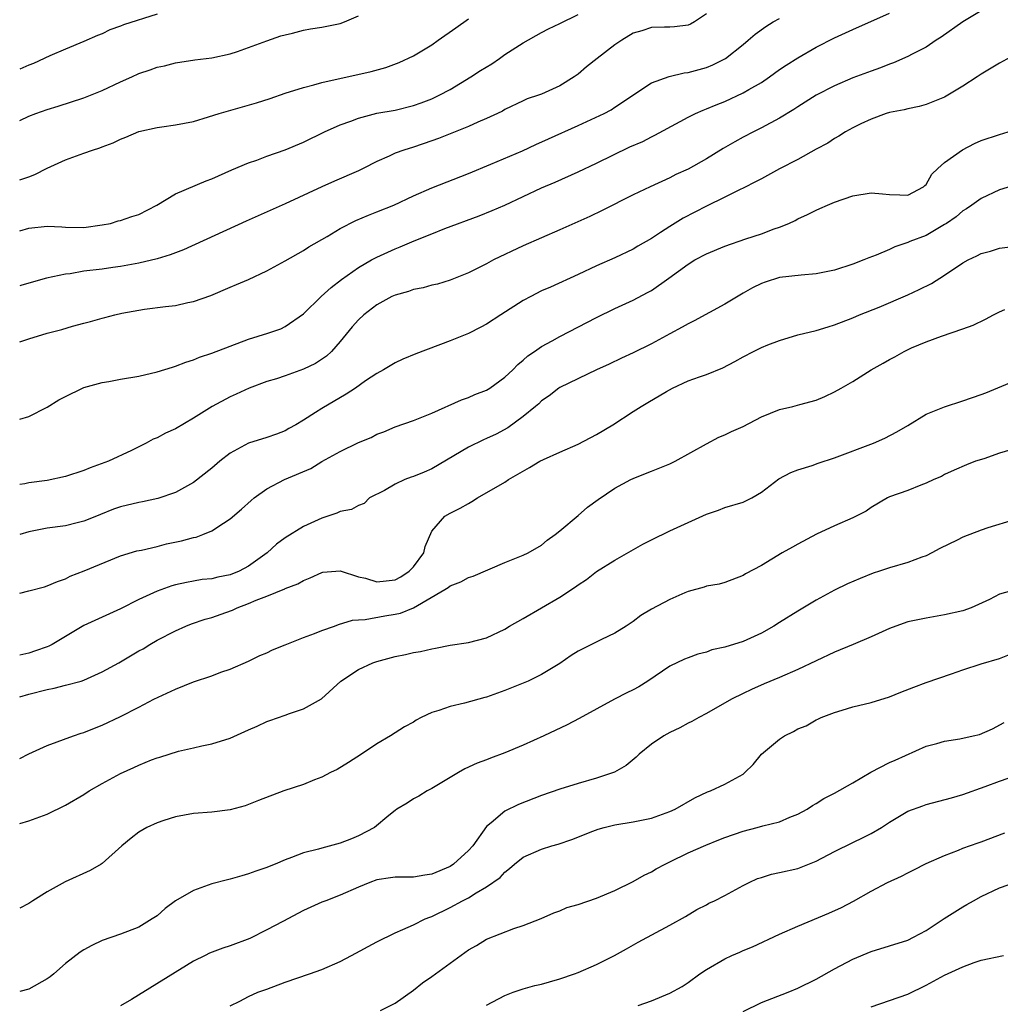
# Model space of a CAD drawing. Units: inches. Extents: x 2532000 to 2535000, y 1542000 to 1545000.
# Drawn here: x 2532000 to 2532107, y 1543852 to 1543959 of the extents above; entities that cross this region are included whole.
import ezdxf

# ---------------------------------------------------------------- set-up
doc = ezdxf.new("R2010")
doc.units = ezdxf.units.IN
doc.header["$MEASUREMENT"] = 0
doc.layers.add('LD25321542_2ft', color=95, linetype='Continuous')

msp = doc.modelspace()

# ---------------------------------------------------------------- linework, layer by layer
at = {"layer": 'LD25321542_2ft'}
for points, elevation in [([(2532105, 1543960.21), (2532103, 1543959.02), (2532100.65, 1543957.35), (2532100.1, 1543957), (2532099, 1543956.26), (2532097.49, 1543955.49), (2532097, 1543955.23), (2532095.45, 1543954.55), (2532095, 1543954.39), (2532094.01, 1543953.99), (2532093, 1543953.64), (2532091, 1543952.88), (2532089, 1543952.04), (2532087, 1543950.99), (2532085, 1543949.73), (2532084.56, 1543949.44), (2532083, 1543948.5), (2532081, 1543947.44), (2532080.13, 1543947), (2532079, 1543946.4), (2532078.09, 1543945.91), (2532076.83, 1543945.17), (2532075, 1543944.04), (2532073, 1543942.91), (2532071.67, 1543942.33), (2532071, 1543941.98), (2532068.84, 1543941), (2532067, 1543940.11), (2532063.61, 1543938.39), (2532062.25, 1543937.75), (2532059, 1543936.28), (2532055, 1543934.53), (2532051.76, 1543933), (2532051, 1543932.59), (2532049, 1543931.61), (2532047, 1543930.81), (2532045.63, 1543930.37), (2532045, 1543930.23), (2532044.06, 1543929.94), (2532043, 1543929.76), (2532042.45, 1543929.55), (2532041, 1543929.17), (2532040.65, 1543929), (2532039, 1543928.09), (2532037.59, 1543927), (2532037, 1543926.47), (2532036.3, 1543925.7), (2532035, 1543924.1), (2532034.05, 1543923), (2532033.52, 1543922.48), (2532032.31, 1543921.69), (2532031, 1543921.06), (2532029, 1543920.35), (2532028.03, 1543920.03), (2532027, 1543919.72), (2532025.05, 1543919), (2532023.66, 1543918.34), (2532023, 1543918.04), (2532021.01, 1543917), (2532019, 1543915.73), (2532017, 1543914.56), (2532015.92, 1543914.08), (2532015, 1543913.57), (2532014.57, 1543913.43), (2532013.83, 1543913), (2532012.2, 1543912.2), (2532009.69, 1543911), (2532007.71, 1543910.29), (2532007, 1543910.01), (2532005, 1543909.34), (2532003, 1543908.9), (2532001, 1543908.66), (2532000.56, 1543908.56), (2532000, 1543908.47)], 8320), ([(2532000, 1543915.62), (2532001, 1543915.91), (2532003, 1543916.91), (2532004.28, 1543917.72), (2532005, 1543918.1), (2532006.85, 1543919), (2532007, 1543919.06), (2532009, 1543919.61), (2532009.72, 1543919.72), (2532011, 1543919.99), (2532013, 1543920.32), (2532015, 1543920.76), (2532016.7, 1543921.3), (2532017, 1543921.38), (2532018.16, 1543921.84), (2532019, 1543922.1), (2532019.63, 1543922.37), (2532021, 1543922.83), (2532025, 1543924.35), (2532027.11, 1543925), (2532028.51, 1543925.49), (2532029, 1543925.72), (2532031, 1543927.13), (2532032.91, 1543929), (2532034.01, 1543929.99), (2532035.14, 1543930.86), (2532037, 1543932.18), (2532038.43, 1543933), (2532039, 1543933.31), (2532041, 1543934.22), (2532041.56, 1543934.44), (2532043.1, 1543935.1), (2532045, 1543935.87), (2532046.42, 1543936.42), (2532050.18, 1543937.82), (2532051.61, 1543938.39), (2532053, 1543939), (2532057, 1543940.87), (2532058.49, 1543941.51), (2532061, 1543942.62), (2532063, 1543943.56), (2532066.65, 1543945.35), (2532068.04, 1543945.96), (2532069, 1543946.47), (2532069.38, 1543946.62), (2532072.14, 1543948.14), (2532073, 1543948.59), (2532073.81, 1543949), (2532074.63, 1543949.37), (2532075, 1543949.5), (2532076.05, 1543949.95), (2532077, 1543950.32), (2532079, 1543951.25), (2532079.62, 1543951.62), (2532081, 1543952.4), (2532081.9, 1543953), (2532083, 1543953.8), (2532083.72, 1543954.28), (2532085, 1543955.1), (2532087, 1543956.25), (2532089, 1543957.26), (2532090.2, 1543957.8), (2532091, 1543958.18), (2532095, 1543959.96)], 8322), ([(2532075, 1543959.89), (2532073.69, 1543959), (2532073.25, 1543958.75), (2532073, 1543958.65), (2532071.53, 1543958.47), (2532071, 1543958.44), (2532070.44, 1543958.44), (2532069, 1543958.4), (2532067.95, 1543958.05), (2532067, 1543957.76), (2532065.76, 1543957), (2532065, 1543956.5), (2532063.06, 1543955), (2532061.91, 1543954.09), (2532061, 1543953.31), (2532060.55, 1543953), (2532059, 1543952.01), (2532057, 1543951.13), (2532056.65, 1543951), (2532055.41, 1543950.59), (2532055, 1543950.4), (2532053, 1543949.43), (2532052.73, 1543949.27), (2532052.18, 1543949), (2532051, 1543948.44), (2532050.05, 1543948.05), (2532049, 1543947.58), (2532047, 1543946.79), (2532045.73, 1543946.27), (2532045, 1543946), (2532043, 1543945.32), (2532041.95, 1543945), (2532041, 1543944.66), (2532040.34, 1543944.34), (2532039, 1543943.76), (2532037.53, 1543943), (2532037, 1543942.75), (2532034.39, 1543941.61), (2532033, 1543940.99), (2532029, 1543939.13), (2532024.75, 1543937.25), (2532017.88, 1543934.12), (2532016.44, 1543933.55), (2532015, 1543933.12), (2532013, 1543932.65), (2532011, 1543932.28), (2532010.19, 1543932.19), (2532009, 1543932.01), (2532007, 1543931.77), (2532005.5, 1543931.5), (2532005, 1543931.45), (2532002.91, 1543931), (2532000.25, 1543930.25), (2532000, 1543930.17)], 8326), ([(2532015, 1543959.87), (2532011.32, 1543958.68), (2532011, 1543958.54), (2532009.85, 1543958.15), (2532009, 1543957.72), (2532008.48, 1543957.52), (2532007, 1543956.86), (2532005, 1543956.04), (2532003.29, 1543955.29), (2532001.52, 1543954.48), (2532001, 1543954.27), (2532000, 1543953.83)], 8334), ([(2532000, 1543936.18), (2532001, 1543936.47), (2532003, 1543936.69), (2532004.61, 1543936.61), (2532005, 1543936.58), (2532007, 1543936.55), (2532009, 1543936.82), (2532009.91, 1543937), (2532010.74, 1543937.26), (2532011, 1543937.3), (2532012.25, 1543937.75), (2532013, 1543937.98), (2532014.96, 1543939), (2532017, 1543940.21), (2532020.36, 1543941.64), (2532021, 1543941.88), (2532023.17, 1543942.83), (2532025, 1543943.6), (2532025.91, 1543943.91), (2532027, 1543944.33), (2532029, 1543945.02), (2532031, 1543945.87), (2532033.3, 1543947), (2532035, 1543947.76), (2532036.18, 1543948.18), (2532037, 1543948.5), (2532039, 1543949.02), (2532041, 1543949.38), (2532043, 1543949.86), (2532043.84, 1543950.16), (2532045, 1543950.61), (2532045.83, 1543951), (2532047, 1543951.64), (2532049.28, 1543953), (2532050.31, 1543953.69), (2532051.56, 1543954.44), (2532052.39, 1543955), (2532053, 1543955.44), (2532055, 1543956.74), (2532057, 1543957.86), (2532057.75, 1543958.25), (2532059, 1543958.85), (2532061, 1543959.83)], 8328), ([(2532000, 1543948.24), (2532001, 1543948.7), (2532001.78, 1543949), (2532003, 1543949.43), (2532004.2, 1543949.8), (2532007, 1543950.73), (2532009, 1543951.51), (2532011, 1543952.45), (2532012.23, 1543953), (2532013, 1543953.38), (2532014.24, 1543953.76), (2532015, 1543954.07), (2532015.8, 1543954.2), (2532017, 1543954.54), (2532019.12, 1543954.88), (2532021, 1543955.1), (2532023, 1543955.53), (2532023.77, 1543955.77), (2532025, 1543956.2), (2532027, 1543956.94), (2532028.52, 1543957.48), (2532029, 1543957.61), (2532029.78, 1543957.78), (2532031, 1543958.09), (2532031.76, 1543958.24), (2532033, 1543958.44), (2532035, 1543958.84), (2532035.47, 1543959), (2532037, 1543959.68)], 8332), ([(2532000, 1543924.05), (2532001, 1543924.4), (2532003, 1543924.99), (2532004.59, 1543925.41), (2532005.78, 1543925.78), (2532007, 1543926.11), (2532007.72, 1543926.28), (2532009, 1543926.65), (2532009.29, 1543926.71), (2532010.39, 1543927), (2532011.17, 1543927.17), (2532013, 1543927.52), (2532013.62, 1543927.62), (2532015.93, 1543927.93), (2532017, 1543928.04), (2532018.35, 1543928.35), (2532019, 1543928.48), (2532020.88, 1543929.12), (2532023, 1543930.01), (2532023.68, 1543930.32), (2532025, 1543930.87), (2532027, 1543931.83), (2532029, 1543932.92), (2532031, 1543934.05), (2532031.56, 1543934.44), (2532033.58, 1543935.58), (2532035, 1543936.42), (2532036.7, 1543937.3), (2532038.09, 1543937.91), (2532039, 1543938.26), (2532040.85, 1543939), (2532043, 1543940.01), (2532045, 1543940.88), (2532049, 1543942.45), (2532051.45, 1543943.45), (2532054.93, 1543944.93), (2532056.38, 1543945.62), (2532057.75, 1543946.25), (2532061, 1543947.68), (2532063.85, 1543949), (2532064.59, 1543949.41), (2532065, 1543949.71), (2532069, 1543952.35), (2532070.95, 1543953.05), (2532072.56, 1543953.44), (2532073, 1543953.47), (2532075, 1543954.03), (2532075.69, 1543954.31), (2532077.09, 1543955), (2532079, 1543956.53), (2532079.57, 1543957), (2532080.34, 1543957.66), (2532081.5, 1543958.5), (2532082.3, 1543959), (2532083, 1543959.39)], 8324), ([(2532000, 1543941.74), (2532001, 1543942.08), (2532001.66, 1543942.34), (2532003, 1543943.03), (2532005, 1543943.95), (2532007, 1543944.68), (2532007.96, 1543945), (2532008.75, 1543945.25), (2532009, 1543945.35), (2532010.22, 1543945.78), (2532011, 1543946.18), (2532011.6, 1543946.4), (2532013, 1543947.04), (2532015, 1543947.49), (2532015.54, 1543947.54), (2532017, 1543947.75), (2532019, 1543948.14), (2532020.63, 1543948.63), (2532021.78, 1543949), (2532025.85, 1543950.15), (2532027.36, 1543950.64), (2532029, 1543951.21), (2532031, 1543951.85), (2532032.14, 1543952.14), (2532033, 1543952.39), (2532038.4, 1543953.6), (2532039.97, 1543954.03), (2532041.44, 1543954.56), (2532043, 1543955.31), (2532045, 1543956.52), (2532045.72, 1543957), (2532047.65, 1543958.35), (2532049, 1543959.33)], 8330), ([(2532109, 1543955.58), (2532107, 1543954.5), (2532105, 1543953.3), (2532104.57, 1543953), (2532103, 1543952), (2532101, 1543950.8), (2532099.74, 1543950.26), (2532099, 1543949.98), (2532098.24, 1543949.76), (2532097, 1543949.52), (2532096.6, 1543949.4), (2532095, 1543949.11), (2532094.64, 1543949), (2532093, 1543948.4), (2532091.86, 1543947.86), (2532091, 1543947.44), (2532090.2, 1543947), (2532089.48, 1543946.52), (2532089, 1543946.27), (2532088.25, 1543945.75), (2532087, 1543945.09), (2532085, 1543943.99), (2532083, 1543942.96), (2532081, 1543941.88), (2532080.44, 1543941.56), (2532079, 1543940.83), (2532078.69, 1543940.69), (2532077, 1543939.85), (2532075, 1543938.88), (2532072.45, 1543937.55), (2532071, 1543936.66), (2532069.99, 1543935.99), (2532069, 1543935.36), (2532067.5, 1543934.5), (2532067, 1543934.19), (2532065, 1543933.24), (2532063, 1543932.37), (2532061, 1543931.42), (2532057.97, 1543930.03), (2532057, 1543929.61), (2532055.83, 1543929), (2532055, 1543928.56), (2532052.53, 1543927), (2532051, 1543925.99), (2532050.36, 1543925.64), (2532049, 1543924.97), (2532047, 1543924.16), (2532043.25, 1543922.75), (2532041.83, 1543922.17), (2532041, 1543921.77), (2532039.73, 1543921), (2532039, 1543920.61), (2532037.78, 1543919.78), (2532036.67, 1543919), (2532035.66, 1543918.34), (2532033, 1543916.76), (2532032.32, 1543916.32), (2532031, 1543915.51), (2532030.15, 1543915), (2532029.41, 1543914.59), (2532029, 1543914.32), (2532028.04, 1543913.96), (2532027, 1543913.6), (2532025, 1543912.99), (2532023, 1543911.89), (2532021.87, 1543911), (2532021, 1543910.25), (2532019, 1543908.69), (2532017, 1543907.59), (2532015.07, 1543906.93), (2532013.43, 1543906.57), (2532013, 1543906.5), (2532011, 1543906.03), (2532010.23, 1543905.77), (2532008.81, 1543905.19), (2532008.38, 1543905), (2532007, 1543904.45), (2532006.29, 1543904.29), (2532005, 1543903.97), (2532003, 1543903.7), (2532001.37, 1543903.37), (2532001, 1543903.31), (2532000, 1543903.02)], 8318), ([(2532000, 1543896.6), (2532001, 1543896.85), (2532002.7, 1543897.3), (2532003, 1543897.39), (2532004.12, 1543897.88), (2532005, 1543898.18), (2532005.53, 1543898.47), (2532007.03, 1543899.03), (2532011, 1543900.67), (2532012.79, 1543901.21), (2532013.31, 1543901.31), (2532015, 1543901.71), (2532016.02, 1543901.98), (2532017.68, 1543902.32), (2532019, 1543902.68), (2532019.27, 1543902.73), (2532019.99, 1543903), (2532021, 1543903.41), (2532022.26, 1543904.26), (2532023, 1543904.7), (2532024.24, 1543905.76), (2532025.27, 1543906.73), (2532025.61, 1543907), (2532027, 1543907.99), (2532028.92, 1543909), (2532031.78, 1543910.22), (2532033, 1543910.97), (2532035, 1543912.08), (2532037, 1543913.07), (2532038.38, 1543913.62), (2532039, 1543913.96), (2532039.77, 1543914.23), (2532041, 1543914.76), (2532043, 1543915.46), (2532043.75, 1543915.75), (2532045, 1543916.28), (2532048.27, 1543917.73), (2532049, 1543917.99), (2532049.7, 1543918.3), (2532051, 1543918.79), (2532051.33, 1543919), (2532053, 1543920.18), (2532053.85, 1543921), (2532054.41, 1543921.59), (2532055, 1543922.05), (2532055.49, 1543922.51), (2532056.24, 1543923), (2532057, 1543923.54), (2532058.16, 1543924.16), (2532059, 1543924.63), (2532063, 1543926.7), (2532065, 1543927.68), (2532067, 1543928.61), (2532068.57, 1543929.43), (2532069, 1543929.68), (2532070.89, 1543931), (2532073, 1543932.54), (2532073.75, 1543933), (2532075, 1543933.67), (2532077, 1543934.5), (2532079.3, 1543935.3), (2532081, 1543935.87), (2532082.39, 1543936.39), (2532083, 1543936.59), (2532084, 1543937), (2532084.69, 1543937.31), (2532085, 1543937.49), (2532086.05, 1543937.95), (2532087, 1543938.45), (2532087.39, 1543938.61), (2532088.23, 1543939), (2532089, 1543939.31), (2532091, 1543940), (2532093, 1543940.33), (2532094.23, 1543940.23), (2532095, 1543940.14), (2532096.13, 1543940.13), (2532097, 1543940.08), (2532098.72, 1543941), (2532098.86, 1543941.14), (2532099, 1543941.26), (2532099.62, 1543942.38), (2532100.26, 1543943), (2532101, 1543943.65), (2532102.96, 1543945.04), (2532104.29, 1543945.71), (2532105, 1543946.04), (2532107, 1543946.72), (2532107.94, 1543947)], 8316), ([(2532108.81, 1543941.19), (2532107, 1543940.66), (2532105, 1543939.73), (2532103.99, 1543939), (2532103.4, 1543938.6), (2532103, 1543938.36), (2532102.27, 1543937.73), (2532101.21, 1543937), (2532101, 1543936.86), (2532099, 1543935.69), (2532097.23, 1543935), (2532097, 1543934.89), (2532095.57, 1543934.43), (2532095, 1543934.16), (2532093.53, 1543933.53), (2532092.75, 1543933.25), (2532092.21, 1543933), (2532091, 1543932.53), (2532089, 1543931.9), (2532087, 1543931.5), (2532085.35, 1543931.35), (2532083, 1543931.07), (2532081.41, 1543930.59), (2532081, 1543930.44), (2532080.04, 1543929.96), (2532079, 1543929.37), (2532077, 1543928.18), (2532073.65, 1543926.35), (2532073, 1543926.04), (2532072.34, 1543925.66), (2532071, 1543924.94), (2532069, 1543923.83), (2532067, 1543922.84), (2532065.73, 1543922.27), (2532064.37, 1543921.63), (2532062.99, 1543921), (2532059, 1543919.07), (2532058.89, 1543919), (2532057.83, 1543918.17), (2532057, 1543917.61), (2532056.7, 1543917.3), (2532056.35, 1543917), (2532055, 1543915.88), (2532053.33, 1543914.67), (2532052.02, 1543913.98), (2532051, 1543913.49), (2532050.65, 1543913.35), (2532049, 1543912.55), (2532045, 1543910.18), (2532044.18, 1543909.82), (2532043, 1543909.33), (2532042.74, 1543909.26), (2532042.08, 1543909), (2532041, 1543908.5), (2532039.83, 1543907.83), (2532038.22, 1543907), (2532037.62, 1543906.38), (2532037, 1543906.19), (2532036.25, 1543905.75), (2532035, 1543905.51), (2532034.65, 1543905.35), (2532033, 1543904.8), (2532031, 1543903.88), (2532029, 1543902.65), (2532028.06, 1543901.94), (2532027.02, 1543901), (2532025, 1543899.54), (2532023.97, 1543899), (2532023, 1543898.6), (2532021.64, 1543898.36), (2532021, 1543898.18), (2532019.92, 1543898.08), (2532019, 1543897.92), (2532018.22, 1543897.78), (2532017, 1543897.51), (2532016.6, 1543897.4), (2532015, 1543896.82), (2532013, 1543895.89), (2532011, 1543894.9), (2532007, 1543893.05), (2532003.55, 1543891), (2532003.2, 1543890.8), (2532003, 1543890.72), (2532001.72, 1543890.28), (2532001, 1543890.05), (2532000, 1543889.81)], 8314), ([(2532000, 1543885.28), (2532001, 1543885.58), (2532003, 1543886.08), (2532003.78, 1543886.22), (2532005, 1543886.53), (2532006.7, 1543887), (2532007, 1543887.1), (2532009, 1543888.01), (2532010.83, 1543889), (2532013, 1543890.28), (2532013.47, 1543890.53), (2532014.22, 1543891), (2532015, 1543891.45), (2532017, 1543892.49), (2532018.14, 1543893), (2532018.77, 1543893.23), (2532020.25, 1543893.75), (2532021, 1543893.95), (2532022.5, 1543894.5), (2532023.25, 1543894.75), (2532023.76, 1543895), (2532025, 1543895.46), (2532025.84, 1543895.84), (2532027, 1543896.27), (2532028.94, 1543897.06), (2532029, 1543897.1), (2532030.39, 1543897.61), (2532031, 1543897.99), (2532031.72, 1543898.28), (2532033, 1543898.87), (2532033.11, 1543898.89), (2532035, 1543899.03), (2532037, 1543898.38), (2532037.78, 1543898.22), (2532039, 1543897.83), (2532040.04, 1543897.96), (2532041, 1543898.05), (2532041.61, 1543898.39), (2532042.54, 1543899), (2532043, 1543899.46), (2532044.12, 1543901), (2532044.29, 1543901.71), (2532045, 1543903.37), (2532046.42, 1543905), (2532047, 1543905.34), (2532048.12, 1543905.88), (2532049, 1543906.41), (2532049.39, 1543906.61), (2532050.01, 1543907), (2532053, 1543908.74), (2532053.4, 1543909), (2532055.69, 1543910.31), (2532056.8, 1543911), (2532057.19, 1543911.19), (2532059, 1543912), (2532061, 1543912.86), (2532063, 1543913.92), (2532064.77, 1543915), (2532067, 1543916.45), (2532067.88, 1543917), (2532068.59, 1543917.41), (2532070.64, 1543918.64), (2532071.28, 1543919), (2532073, 1543919.79), (2532074.24, 1543920.24), (2532075, 1543920.5), (2532076.79, 1543921.21), (2532078.1, 1543921.9), (2532079, 1543922.41), (2532080.13, 1543923), (2532081, 1543923.43), (2532081.72, 1543923.72), (2532083, 1543924.21), (2532085, 1543924.81), (2532087, 1543925.31), (2532088.29, 1543925.71), (2532089, 1543925.9), (2532091, 1543926.68), (2532091.71, 1543927), (2532093.85, 1543927.85), (2532097, 1543929.2), (2532098.24, 1543929.76), (2532099.57, 1543930.43), (2532101, 1543931.34), (2532103, 1543932.69), (2532103.58, 1543933), (2532104.54, 1543933.46), (2532105, 1543933.71), (2532106.03, 1543933.97), (2532107, 1543934.29), (2532109, 1543934.55)], 8312), ([(2532000, 1543878.54), (2532001, 1543879.03), (2532003, 1543879.94), (2532005.88, 1543881), (2532006.71, 1543881.29), (2532007, 1543881.37), (2532008.16, 1543881.84), (2532009, 1543882.16), (2532011, 1543883.11), (2532013, 1543884.16), (2532014.66, 1543885), (2532017, 1543886.1), (2532019, 1543886.91), (2532021, 1543887.58), (2532021.95, 1543887.95), (2532023, 1543888.3), (2532025, 1543889.18), (2532026.21, 1543889.79), (2532027, 1543890.09), (2532027.6, 1543890.4), (2532029, 1543890.94), (2532031, 1543891.76), (2532032.19, 1543892.19), (2532033, 1543892.52), (2532034.38, 1543893), (2532034.82, 1543893.18), (2532036.36, 1543893.64), (2532037, 1543893.7), (2532037.73, 1543893.73), (2532039.88, 1543894.12), (2532041, 1543894.29), (2532041.58, 1543894.42), (2532043.01, 1543894.99), (2532046.42, 1543897), (2532046.78, 1543897.22), (2532047, 1543897.41), (2532048.18, 1543897.82), (2532049, 1543898.31), (2532049.53, 1543898.47), (2532053, 1543899.94), (2532055, 1543900.74), (2532055.53, 1543901), (2532057, 1543901.85), (2532057.61, 1543902.39), (2532058.49, 1543903), (2532059, 1543903.4), (2532061, 1543905.09), (2532062.02, 1543905.98), (2532063.17, 1543906.83), (2532065, 1543908.06), (2532066.75, 1543909), (2532067, 1543909.12), (2532068.33, 1543909.67), (2532069, 1543909.92), (2532071, 1543910.71), (2532071.58, 1543911), (2532075, 1543912.9), (2532076.37, 1543913.63), (2532077, 1543913.88), (2532077.75, 1543914.25), (2532079, 1543914.81), (2532081, 1543915.85), (2532083, 1543916.66), (2532084.44, 1543917), (2532085.22, 1543917.22), (2532087, 1543917.69), (2532087.93, 1543918.07), (2532089, 1543918.58), (2532089.72, 1543919), (2532091, 1543919.72), (2532093.01, 1543921), (2532094.29, 1543921.71), (2532095, 1543922.14), (2532095.58, 1543922.42), (2532096.59, 1543923), (2532097.39, 1543923.39), (2532099, 1543924.06), (2532100.69, 1543924.69), (2532103, 1543925.46), (2532104.14, 1543925.86), (2532105.48, 1543926.52), (2532106.35, 1543927), (2532107, 1543927.33), (2532107.58, 1543927.58)], 8310), ([(2532000, 1543871.42), (2532001, 1543871.72), (2532003, 1543872.44), (2532005, 1543873.43), (2532007, 1543874.6), (2532007.6, 1543875), (2532009, 1543875.79), (2532011, 1543876.88), (2532012.46, 1543877.54), (2532013, 1543877.8), (2532014.38, 1543878.38), (2532015, 1543878.62), (2532015.31, 1543878.69), (2532017.34, 1543879.34), (2532019, 1543879.69), (2532019.91, 1543879.91), (2532021, 1543880.12), (2532023, 1543880.77), (2532025, 1543881.68), (2532025.93, 1543882.07), (2532027, 1543882.58), (2532027.32, 1543882.68), (2532029, 1543883.27), (2532029.46, 1543883.46), (2532031, 1543883.95), (2532032.95, 1543885.05), (2532035.09, 1543887), (2532037, 1543888.24), (2532038.58, 1543889), (2532039, 1543889.14), (2532041, 1543889.66), (2532042.12, 1543889.88), (2532043, 1543890.1), (2532043.76, 1543890.24), (2532045, 1543890.53), (2532045.4, 1543890.6), (2532047, 1543890.9), (2532049, 1543891.2), (2532051, 1543891.72), (2532053, 1543892.67), (2532053.51, 1543893), (2532055, 1543893.82), (2532059, 1543896.17), (2532060.72, 1543897.28), (2532061, 1543897.52), (2532061.9, 1543898.1), (2532063, 1543898.95), (2532065, 1543900.22), (2532068.06, 1543901.94), (2532069, 1543902.44), (2532071, 1543903.4), (2532073, 1543904.33), (2532075, 1543905.23), (2532076.32, 1543905.68), (2532077, 1543905.94), (2532079, 1543906.54), (2532079.32, 1543906.68), (2532079.96, 1543907), (2532081, 1543907.64), (2532082.92, 1543909.08), (2532084.21, 1543909.79), (2532085, 1543910.07), (2532086.55, 1543910.55), (2532087.2, 1543910.8), (2532089, 1543911.37), (2532093.25, 1543913), (2532094.47, 1543913.53), (2532095.79, 1543914.21), (2532097, 1543914.91), (2532099, 1543916.14), (2532101, 1543916.96), (2532103, 1543917.61), (2532105, 1543918.31), (2532105.52, 1543918.48), (2532109, 1543919.94)], 8308), ([(2532108.26, 1543912.26), (2532107, 1543911.88), (2532105.29, 1543911.29), (2532104.4, 1543911), (2532103.39, 1543910.61), (2532102.05, 1543910.05), (2532101, 1543909.56), (2532100.66, 1543909.34), (2532099.85, 1543909), (2532099, 1543908.62), (2532098.41, 1543908.41), (2532097, 1543907.83), (2532095, 1543907.11), (2532094.76, 1543907), (2532093, 1543905.94), (2532092.44, 1543905.56), (2532091, 1543904.84), (2532089, 1543903.97), (2532087.03, 1543903.03), (2532085, 1543901.96), (2532084.39, 1543901.61), (2532083.28, 1543901), (2532081, 1543899.62), (2532079.28, 1543898.72), (2532079, 1543898.52), (2532077, 1543897.78), (2532076.41, 1543897.59), (2532075, 1543897.36), (2532074.75, 1543897.25), (2532073, 1543896.78), (2532072.64, 1543896.64), (2532071, 1543895.92), (2532069, 1543894.86), (2532067.85, 1543894.15), (2532067, 1543893.5), (2532066.25, 1543893), (2532065, 1543892.21), (2532063.53, 1543891.53), (2532061, 1543890.26), (2532060.23, 1543889.77), (2532059, 1543888.92), (2532057, 1543887.72), (2532055.52, 1543887), (2532055.17, 1543886.83), (2532053, 1543885.95), (2532051, 1543885.25), (2532050.79, 1543885.21), (2532048.58, 1543884.58), (2532047, 1543884.23), (2532045.78, 1543883.78), (2532045, 1543883.55), (2532043.86, 1543883), (2532043.29, 1543882.71), (2532043, 1543882.51), (2532042.02, 1543881.98), (2532040.49, 1543881), (2532039, 1543880.13), (2532037.32, 1543879), (2532035.92, 1543878.08), (2532034.66, 1543877.34), (2532033.94, 1543877), (2532033, 1543876.48), (2532032.21, 1543876.21), (2532031, 1543875.7), (2532028.86, 1543875), (2532026.07, 1543873.93), (2532025, 1543873.5), (2532024.62, 1543873.38), (2532023, 1543872.94), (2532021, 1543872.68), (2532019, 1543872.51), (2532017, 1543872.16), (2532015.75, 1543871.75), (2532015, 1543871.52), (2532013.88, 1543871), (2532013, 1543870.48), (2532012.18, 1543869.82), (2532011.17, 1543869), (2532009, 1543867.07), (2532008.9, 1543867), (2532007.71, 1543866.29), (2532004.95, 1543865.05), (2532003, 1543863.97), (2532001.43, 1543863), (2532001, 1543862.71), (2532000, 1543862.19)], 8306), ([(2532108.61, 1543904.61), (2532105.73, 1543903.73), (2532105, 1543903.48), (2532103, 1543902.7), (2532102.39, 1543902.39), (2532100.51, 1543901.49), (2532099.62, 1543901), (2532099, 1543900.69), (2532098.53, 1543900.53), (2532097, 1543899.96), (2532095, 1543899.37), (2532093.9, 1543899), (2532093.23, 1543898.77), (2532091.8, 1543898.2), (2532090.4, 1543897.6), (2532089, 1543896.92), (2532087, 1543895.83), (2532085, 1543894.63), (2532083, 1543893.41), (2532082.36, 1543893), (2532081, 1543892.24), (2532079, 1543891.33), (2532077, 1543890.69), (2532075.61, 1543890.39), (2532075, 1543890.16), (2532074.05, 1543889.95), (2532073, 1543889.54), (2532072.6, 1543889.4), (2532071, 1543888.62), (2532068.6, 1543887), (2532067.62, 1543886.38), (2532067, 1543886.03), (2532066.31, 1543885.69), (2532064.97, 1543885), (2532061.09, 1543882.91), (2532059.78, 1543882.22), (2532057.25, 1543881), (2532055, 1543879.98), (2532053, 1543879.15), (2532051.43, 1543878.57), (2532051, 1543878.38), (2532049.98, 1543878.02), (2532048.61, 1543877.39), (2532047.91, 1543877), (2532045, 1543875.24), (2532044.51, 1543875), (2532043.59, 1543874.41), (2532043, 1543874.12), (2532042.33, 1543873.67), (2532041.2, 1543873), (2532041, 1543872.87), (2532040.31, 1543872.31), (2532038.74, 1543871), (2532037, 1543870.07), (2532036.24, 1543869.76), (2532035, 1543869.28), (2532033, 1543868.75), (2532032.63, 1543868.63), (2532031, 1543868.22), (2532029.7, 1543867.7), (2532029, 1543867.46), (2532027.9, 1543867), (2532027.25, 1543866.75), (2532027, 1543866.63), (2532025.78, 1543866.22), (2532025, 1543865.92), (2532024.27, 1543865.73), (2532023, 1543865.35), (2532022.71, 1543865.29), (2532021, 1543864.83), (2532019, 1543864.12), (2532017.03, 1543862.97), (2532015.87, 1543862.13), (2532015, 1543861.36), (2532014.46, 1543861), (2532013, 1543860.11), (2532011, 1543859.35), (2532009, 1543858.65), (2532007.89, 1543858.11), (2532007, 1543857.64), (2532006.61, 1543857.39), (2532005, 1543856.13), (2532003.71, 1543855), (2532003.31, 1543854.69), (2532003, 1543854.48), (2532001, 1543853.35), (2532000, 1543853.07)], 8304), ([(2532108.98, 1543897.02), (2532107, 1543896.48), (2532105.92, 1543895.92), (2532103.93, 1543895), (2532103, 1543894.68), (2532101, 1543894.22), (2532099, 1543893.87), (2532097, 1543893.45), (2532095.7, 1543893), (2532095, 1543892.75), (2532093, 1543891.82), (2532091.02, 1543890.98), (2532089, 1543890.15), (2532085, 1543888.27), (2532083, 1543887.38), (2532081.31, 1543886.69), (2532079.92, 1543886.08), (2532079, 1543885.64), (2532077.74, 1543885), (2532075, 1543883.44), (2532074.17, 1543883), (2532073.42, 1543882.58), (2532073, 1543882.38), (2532072.11, 1543881.89), (2532071, 1543881.38), (2532070.34, 1543881), (2532069, 1543880.09), (2532067.66, 1543879), (2532067.33, 1543878.67), (2532066.24, 1543877.76), (2532064.95, 1543877.05), (2532063, 1543876.4), (2532061, 1543875.8), (2532059, 1543875.18), (2532057, 1543874.5), (2532054.49, 1543873.51), (2532053, 1543872.78), (2532051.5, 1543871.5), (2532051, 1543871.09), (2532049.48, 1543869), (2532049, 1543868.47), (2532047.39, 1543867), (2532047, 1543866.75), (2532045, 1543865.88), (2532044.23, 1543865.77), (2532043, 1543865.56), (2532042.42, 1543865.58), (2532041, 1543865.56), (2532040.49, 1543865.51), (2532039, 1543865.27), (2532038.25, 1543865), (2532037, 1543864.48), (2532035, 1543863.59), (2532033.44, 1543863), (2532033, 1543862.82), (2532031, 1543861.93), (2532028.73, 1543860.73), (2532027, 1543859.8), (2532025.12, 1543858.88), (2532023, 1543858.08), (2532022.17, 1543857.83), (2532020.73, 1543857.27), (2532020.25, 1543857), (2532019, 1543856.4), (2532012.21, 1543852.21), (2532011, 1543851.51)], 8302), ([(2532023, 1543851.51), (2532024.03, 1543852.03), (2532025, 1543852.55), (2532026.02, 1543853), (2532027, 1543853.33), (2532029, 1543854.09), (2532031.64, 1543855), (2532033, 1543855.49), (2532035, 1543856.37), (2532036.24, 1543857), (2532039, 1543858.51), (2532041, 1543859.49), (2532041.84, 1543859.84), (2532043, 1543860.36), (2532044.28, 1543861), (2532044.79, 1543861.21), (2532045, 1543861.26), (2532047, 1543862.24), (2532048.37, 1543863), (2532049, 1543863.32), (2532049.86, 1543863.86), (2532051, 1543864.5), (2532052.46, 1543865.54), (2532053, 1543866.13), (2532053.5, 1543866.5), (2532054.05, 1543867), (2532055, 1543867.76), (2532057, 1543868.64), (2532058.12, 1543869), (2532058.81, 1543869.19), (2532060.31, 1543869.69), (2532062.59, 1543870.59), (2532063.19, 1543870.81), (2532063.85, 1543871), (2532065, 1543871.29), (2532067, 1543871.61), (2532069, 1543872.02), (2532071, 1543872.74), (2532071.58, 1543873), (2532073.75, 1543874.25), (2532075.12, 1543874.88), (2532075.46, 1543875), (2532077, 1543875.73), (2532079, 1543876.84), (2532079.21, 1543877), (2532080.11, 1543877.89), (2532081.03, 1543879), (2532083, 1543880.65), (2532083.52, 1543881), (2532084.51, 1543881.49), (2532085, 1543881.77), (2532085.88, 1543882.12), (2532087, 1543882.76), (2532087.18, 1543882.82), (2532087.52, 1543883), (2532089, 1543883.56), (2532089.83, 1543883.83), (2532091, 1543884.17), (2532093, 1543884.67), (2532095, 1543885.28), (2532096.22, 1543885.78), (2532097.66, 1543886.34), (2532099, 1543886.83), (2532101.78, 1543887.78), (2532103, 1543888.23), (2532105, 1543888.88), (2532107, 1543889.47), (2532108.12, 1543889.88)], 8300), ([(2532039.39, 1543851), (2532041, 1543851.8), (2532043, 1543853.21), (2532043.99, 1543854.01), (2532045, 1543854.72), (2532049, 1543857.62), (2532049.88, 1543858.12), (2532051, 1543858.79), (2532053.96, 1543859.96), (2532055, 1543860.28), (2532056.95, 1543861.05), (2532058.34, 1543861.66), (2532059, 1543861.9), (2532059.76, 1543862.24), (2532061, 1543862.6), (2532063, 1543863.29), (2532065, 1543864.13), (2532067, 1543865.09), (2532068.2, 1543865.8), (2532069, 1543866.17), (2532069.53, 1543866.48), (2532070.5, 1543867), (2532071, 1543867.25), (2532073, 1543868.21), (2532074.93, 1543869.07), (2532076.36, 1543869.64), (2532077, 1543869.89), (2532079, 1543870.59), (2532080.56, 1543871), (2532081.18, 1543871.18), (2532083, 1543871.63), (2532084.11, 1543872.11), (2532085, 1543872.44), (2532086.02, 1543873), (2532086.6, 1543873.4), (2532087, 1543873.63), (2532087.84, 1543874.16), (2532089, 1543874.74), (2532091, 1543875.87), (2532092.96, 1543877.04), (2532095, 1543878.11), (2532095.63, 1543878.37), (2532099, 1543879.88), (2532100.18, 1543880.18), (2532101, 1543880.43), (2532102.68, 1543880.68), (2532104.14, 1543881), (2532104.83, 1543881.17), (2532106.23, 1543881.77), (2532107.53, 1543882.47)], 8298), ([(2532051, 1543851.57), (2532053, 1543852.64), (2532053.88, 1543853), (2532055, 1543853.38), (2532056.27, 1543853.73), (2532057, 1543853.89), (2532057.85, 1543854.15), (2532059, 1543854.46), (2532060.59, 1543855), (2532061, 1543855.15), (2532063, 1543856.04), (2532064.95, 1543857), (2532066.27, 1543857.73), (2532067.53, 1543858.47), (2532071, 1543860.31), (2532072.73, 1543861.27), (2532073.97, 1543862.03), (2532075, 1543862.56), (2532075.28, 1543862.72), (2532075.87, 1543863), (2532077, 1543863.58), (2532079, 1543864.66), (2532079.68, 1543865), (2532080.59, 1543865.41), (2532081, 1543865.55), (2532082.11, 1543865.89), (2532083, 1543866.07), (2532085, 1543866.53), (2532085.35, 1543866.65), (2532087, 1543867.3), (2532089, 1543868.37), (2532091, 1543869.37), (2532092.12, 1543869.89), (2532093, 1543870.33), (2532094.11, 1543871), (2532095, 1543871.59), (2532097, 1543872.78), (2532098.62, 1543873.38), (2532099, 1543873.5), (2532101.77, 1543874.23), (2532103, 1543874.59), (2532105.46, 1543875.46), (2532107, 1543876.06), (2532109, 1543876.74)], 8296), ([(2532067.54, 1543851.54), (2532069, 1543852.06), (2532071, 1543852.9), (2532072.37, 1543853.63), (2532073, 1543854.06), (2532074.29, 1543855), (2532075, 1543855.47), (2532077, 1543856.64), (2532077.78, 1543857), (2532078.64, 1543857.36), (2532079, 1543857.54), (2532080.04, 1543857.96), (2532083, 1543859.34), (2532085, 1543860.23), (2532088.36, 1543861.64), (2532089.74, 1543862.26), (2532091.05, 1543862.95), (2532093, 1543864.04), (2532094.79, 1543865), (2532096.32, 1543865.68), (2532097, 1543866.06), (2532097.64, 1543866.36), (2532099, 1543867.06), (2532101, 1543867.95), (2532102.52, 1543868.52), (2532103, 1543868.72), (2532104.67, 1543869.33), (2532105, 1543869.44), (2532107.58, 1543870.42)], 8294), ([(2532079, 1543850.91), (2532081, 1543851.88), (2532083.93, 1543853), (2532085, 1543853.43), (2532087, 1543854.43), (2532089, 1543855.57), (2532091, 1543856.61), (2532093, 1543857.44), (2532097, 1543858.69), (2532097.63, 1543859), (2532099, 1543859.75), (2532100.96, 1543861.04), (2532103, 1543862.34), (2532103.43, 1543862.57), (2532104.17, 1543863), (2532105, 1543863.47), (2532107, 1543864.4), (2532109, 1543865.08)], 8292), ([(2532093, 1543851.42), (2532095, 1543852.08), (2532097, 1543852.8), (2532099, 1543853.77), (2532099.81, 1543854.19), (2532101, 1543854.85), (2532103, 1543855.79), (2532104.24, 1543856.24), (2532105, 1543856.49), (2532107.43, 1543857)], 8290)]:
    msp.add_lwpolyline(points, dxfattribs=dict(at, elevation=elevation))

doc.saveas('drawing.dxf')
